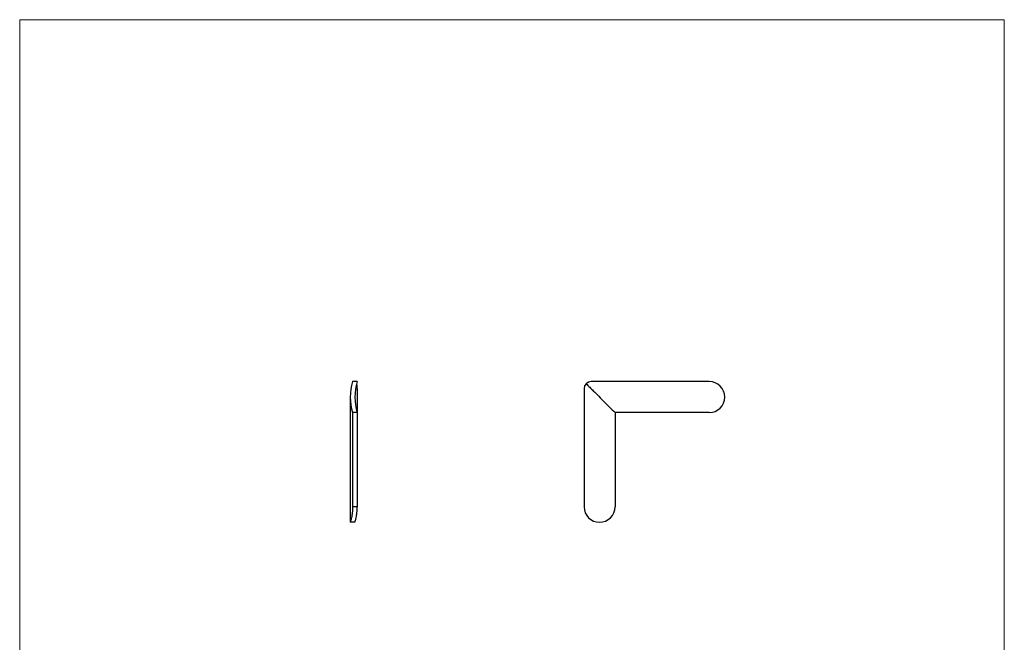
# Model space of a CAD drawing. Units: millimetres. Extents: x 0 to 210, y 0 to 297.
# Drawn here: x 0 to 210, y 164 to 297 of the extents above; entities that cross this region are included whole.
import ezdxf

# ---------------------------------------------------------------- set-up
doc = ezdxf.new("R2010")
doc.units = ezdxf.units.MM
doc.header["$LTSCALE"] = 19.36
doc.layers.get('0').update_dxf_attribs({"linetype": 'CONTINUOUS'})

msp = doc.modelspace()

# ---------------------------------------------------------------- linework, layer by layer
at = {"color": 7, "linetype": 'Continuous'}
for p, q in [((72, 219.81), (71, 219.81)), ((147.07, 219.81), (121.87, 219.81)), ((70.5, 216.51), (70.5, 189.81)), ((72, 218.31), (72, 193.11)), ((120.37, 218.31), (120.37, 193.11)), ((71, 213.21), (71, 193.11)), ((72, 213.21), (71, 213.21)), ((126.97, 213.21), (126.97, 193.11)), ((147.07, 213.21), (126.97, 213.21)), ((71.5, 189.81), (70.5, 189.81)), ((71.51, 189.83), (71.5, 189.81))]:
    msp.add_line(p, q, dxfattribs=at)
at = {"color": 9, "linetype": 'Continuous'}
msp.add_line((72, 193.11), (71, 193.11), dxfattribs=at)
at = {"lineweight": 0}
msp.add_lwpolyline([(0, 297), (210, 297), (210, 0), (0, 0)], close=True, dxfattribs=at)
at = {"color": 7, "linetype": 'Continuous'}
for centre, radius, start, end in [((81.64, 216.51), 11.14, 162.7687, 197.2313), ((82.64, 216.51), 11.14, 162.7687, 197.2313), ((121.87, 218.31), 1.5, 90, 180), ((147.07, 216.51), 3.3, 270, 90), ((123.67, 193.11), 3.3, 180, 0)]:
    msp.add_arc(centre, radius, start, end, dxfattribs=at)
for points, knots in [([(72, 218.31), (72, 218.5), (71.99, 218.79), (71.93, 219.14), (71.9, 219.3), (71.88, 219.37)], [0, 0, 0, 0, 0.539699, 0.784113, 1, 1, 1, 1]), ([(120.81, 219.37), (121.06, 219.12), (121.57, 218.6), (122.47, 217.71), (123.51, 216.68), (124.66, 215.51), (125.82, 214.36), (126.59, 213.59), (126.97, 213.21)], [0, 0, 0, 0, 0.124208, 0.249299, 0.437812, 0.626461, 0.814233, 1, 1, 1, 1]), ([(71, 193.11), (71, 192.69), (70.96, 191.9), (70.79, 190.89), (70.62, 190.22), (70.53, 189.9), (70.5, 189.81)], [0, 0, 0, 0, 0.379113, 0.70193, 0.921398, 1, 1, 1, 1]), ([(71.5, 189.81), (71.53, 189.9), (71.62, 190.22), (71.79, 190.89), (71.96, 191.9), (72, 192.69), (72, 193.11)], [0, 0, 0, 0, 0.078602, 0.29807, 0.620887, 1, 1, 1, 1])]:
    msp.add_open_spline(points, degree=3, knots=knots, dxfattribs=at)

doc.saveas('drawing.dxf')
